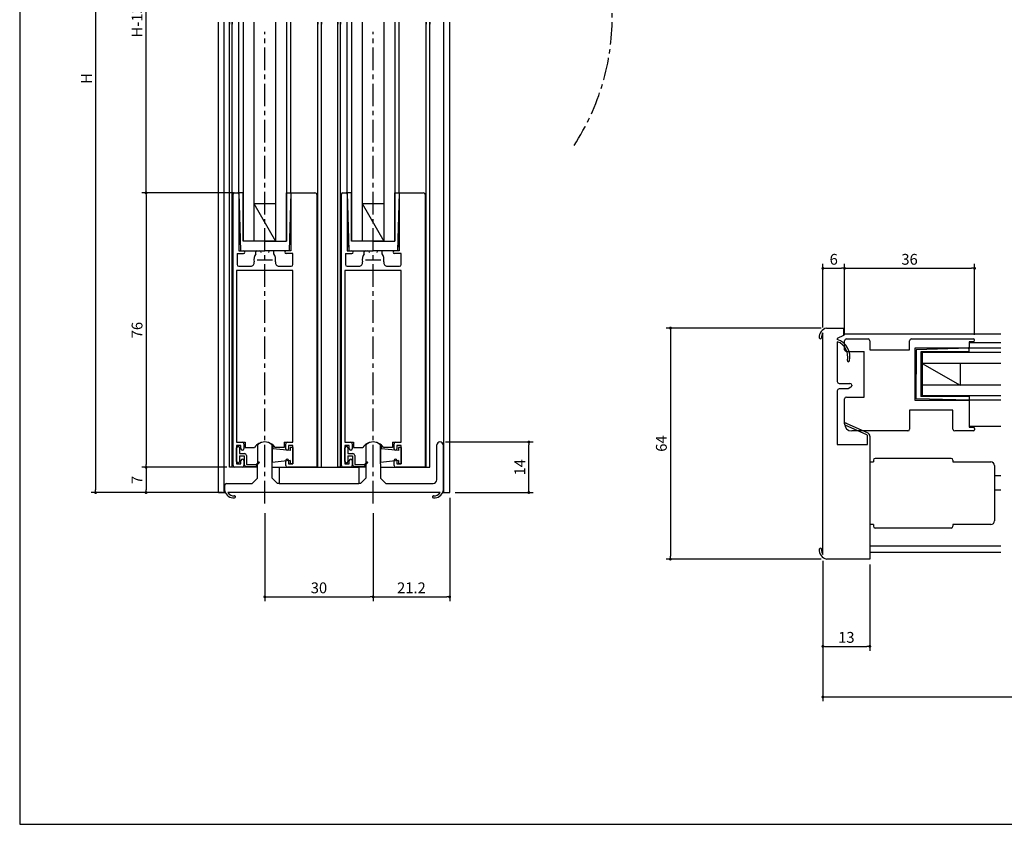
# Model space of a CAD drawing. Extents: x 0 to 560, y 0 to 390.
# Drawn here: x 0 to 273, y 0 to 223 of the extents above; entities that cross this region are included whole.
import ezdxf

# ---------------------------------------------------------------- set-up
doc = ezdxf.new("R2010")
doc.units = 0
doc.header["$LTSCALE"] = 5
doc.header["$MEASUREMENT"] = 0
doc.linetypes.add('CENTER', pattern=[2, 1.25, -0.25, 0.25, -0.25])
doc.layers.get('0').update_dxf_attribs({"linetype": 'CONTINUOUS'})
doc.layers.get('DEFPOINTS').update_dxf_attribs({"linetype": 'CONTINUOUS'})
doc.layers.add('ADM', color=4, linetype='CONTINUOUS')
doc.layers.add('AHJ', color=1, linetype='CONTINUOUS')
doc.styles.get("Standard").update_dxf_attribs({"font": 'romans.shx', "width": 0.8, "bigfont": 'extfont.shx'})
doc.dimstyles.new('1', dxfattribs={"dimtxt": 3, "dimasz": 0.8, "dimexe": 1.2, "dimexo": 1.5, "dimgap": 1, "dimtad": 3, "dimdsep": 46, "dimtxsty": 'STANDARD', "dimblk1": 'DOT', "dimblk2": 'DOT', "dimsah": 1, "dimcen": 0, "dimazin": 2, "dimtfac": 1, "dimtofl": 0, "dimtmove": 2, "dimatfit": 3, "dimldrblk": 'DOT', "dimfxl": 1, "dimtolj": 1, "dimarcsym": 0})

# ---------------------------------------------------------------- blocks, each defined once
blk = doc.blocks.new('DOT')
at = {"layer": 'AHJ', "color": 0, "linetype": 'ByBlock'}
blk.add_line((-0.5, 0), (-1, 0), dxfattribs=at)
at = {"layer": 'AHJ', "color": 0, "linetype": 'ByBlock', "const_width": 0.5}
blk.add_lwpolyline([(-0.25, 0, 1), (0.25, 0, 1)], format="xyb", close=True, dxfattribs=at)
blk = doc.blocks.new('*D2')
at = {"layer": 'ADM', "color": 0, "lineweight": -2}
for p, q in [((222.43, 72.96), (222.43, 34.08)), ((507.43, 72.96), (507.43, 34.08)), ((223.23, 35.28), (506.63, 35.28))]:
    blk.add_line(p, q, dxfattribs=at)
at = {"layer": 'DEFPOINTS', "color": 0}
for p in [(222.43, 74.46), (507.43, 74.46), (507.43, 35.28)]:
    blk.add_point(p, dxfattribs=at)
at = {"layer": 'ADM', "color": 0, "lineweight": -2, "xscale": 0.8, "yscale": 0.8, "zscale": 0.8, "rotation": 180}
blk.add_blockref('DOT', (222.43, 35.28), dxfattribs=at)
at = {"layer": 'ADM', "color": 0, "lineweight": -2, "xscale": 0.8, "yscale": 0.8, "zscale": 0.8}
blk.add_blockref('DOT', (507.43, 35.28), dxfattribs=at)
at = {"layer": 'ADM', "color": 0, "insert": (364.93, 37.78), "char_height": 3, "attachment_point": 5}
blk.add_mtext('\\A1;W', dxfattribs=at)
blk = doc.blocks.new('_DOT')
at = {"color": 0, "linetype": 'ByBlock'}
blk.add_line((-0.5, 0), (-1, 0), dxfattribs=at)
at = {"color": 0, "linetype": 'ByBlock', "const_width": 0.5}
blk.add_lwpolyline([(-0.25, 0, 1), (0.25, 0, 1)], format="xyb", close=True, dxfattribs=at)
blk = doc.blocks.new('*D3')
at = {"layer": 'ADM', "color": 0, "lineweight": -2}
for p, q in [((222.43, 72.96), (222.43, 48.08)), ((235.43, 71.96), (235.43, 48.08)), ((223.23, 49.28), (234.63, 49.28))]:
    blk.add_line(p, q, dxfattribs=at)
at = {"layer": 'DEFPOINTS', "color": 0}
for p in [(222.43, 74.46), (235.43, 73.46), (235.43, 49.28)]:
    blk.add_point(p, dxfattribs=at)
at = {"layer": 'ADM', "color": 0, "lineweight": -2, "xscale": 0.8, "yscale": 0.8, "zscale": 0.8, "rotation": 180}
blk.add_blockref('DOT', (222.43, 49.28), dxfattribs=at)
at = {"layer": 'ADM', "color": 0, "lineweight": -2, "xscale": 0.8, "yscale": 0.8, "zscale": 0.8}
blk.add_blockref('DOT', (235.43, 49.28), dxfattribs=at)
at = {"layer": 'ADM', "color": 0, "insert": (228.93, 51.78), "char_height": 3, "attachment_point": 5}
blk.add_mtext('\\A1;13', dxfattribs=at)
blk = doc.blocks.new('*D4')
at = {"layer": 'ADM', "color": 0, "lineweight": -2}
for p, q in [((221.93, 137.46), (179, 137.46)), ((180.2, 136.66), (180.2, 74.26)), ((221.93, 73.46), (179, 73.46))]:
    blk.add_line(p, q, dxfattribs=at)
at = {"layer": 'DEFPOINTS', "color": 0}
for p in [(223.43, 137.46), (180.2, 73.46), (223.43, 73.46)]:
    blk.add_point(p, dxfattribs=at)
at = {"layer": 'ADM', "color": 0, "lineweight": -2, "xscale": 0.8, "yscale": 0.8, "zscale": 0.8}
for p, rotation in [((180.2, 137.46), 90), ((180.2, 73.46), 270)]:
    blk.add_blockref('DOT', p, dxfattribs=dict(at, rotation=rotation))
at = {"layer": 'ADM', "color": 0, "insert": (177.7, 105.46), "char_height": 3, "attachment_point": 5, "rotation": 90}
blk.add_mtext('\\A1;64', dxfattribs=at)
blk = doc.blocks.new('*D5')
at = {"layer": 'ADM', "color": 0, "lineweight": -2}
for p, q in [((117.88, 105.9), (142.2, 105.9)), ((141, 92.7), (141, 105.1)), ((120.58, 91.9), (142.2, 91.9))]:
    blk.add_line(p, q, dxfattribs=at)
at = {"layer": 'DEFPOINTS', "color": 0}
for p in [(116.38, 105.9), (141, 105.9), (119.08, 91.9)]:
    blk.add_point(p, dxfattribs=at)
at = {"layer": 'ADM', "color": 0, "lineweight": -2, "xscale": 0.8, "yscale": 0.8, "zscale": 0.8}
for p, rotation in [((141, 105.9), 90), ((141, 91.9), 270)]:
    blk.add_blockref('DOT', p, dxfattribs=dict(at, rotation=rotation))
at = {"layer": 'ADM', "color": 0, "insert": (138.5, 98.9), "char_height": 3, "attachment_point": 5, "rotation": 90}
blk.add_mtext('\\A1;14', dxfattribs=at)
blk = doc.blocks.new('*D11')
at = {"layer": 'ADM', "color": 0, "lineweight": -2}
for p, q in [((222.43, 137.65), (222.43, 155.2)), ((223.23, 154), (227.63, 154)), ((228.43, 135.46), (228.43, 155.2))]:
    blk.add_line(p, q, dxfattribs=at)
at = {"layer": 'DEFPOINTS', "color": 0}
for p in [(228.43, 154), (222.43, 136.15), (228.43, 133.96)]:
    blk.add_point(p, dxfattribs=at)
at = {"layer": 'ADM', "color": 0, "lineweight": -2, "xscale": 0.8, "yscale": 0.8, "zscale": 0.8, "rotation": 180}
blk.add_blockref('_DOT', (222.43, 154), dxfattribs=at)
at = {"layer": 'ADM', "color": 0, "lineweight": -2, "xscale": 0.8, "yscale": 0.8, "zscale": 0.8}
blk.add_blockref('_DOT', (228.43, 154), dxfattribs=at)
at = {"layer": 'ADM', "color": 0, "insert": (225.43, 156.5), "char_height": 3, "attachment_point": 5}
blk.add_mtext('\\A1;6', dxfattribs=at)
blk = doc.blocks.new('*D12')
at = {"layer": 'ADM', "color": 0, "lineweight": -2}
for p, q in [((228.43, 135.46), (228.43, 155.2)), ((229.23, 154), (263.63, 154)), ((264.43, 135.56), (264.43, 155.2))]:
    blk.add_line(p, q, dxfattribs=at)
at = {"layer": 'DEFPOINTS', "color": 0}
for p in [(264.43, 154), (228.43, 133.96), (264.43, 134.06)]:
    blk.add_point(p, dxfattribs=at)
at = {"layer": 'ADM', "color": 0, "lineweight": -2, "xscale": 0.8, "yscale": 0.8, "zscale": 0.8, "rotation": 180}
blk.add_blockref('_DOT', (228.43, 154), dxfattribs=at)
at = {"layer": 'ADM', "color": 0, "lineweight": -2, "xscale": 0.8, "yscale": 0.8, "zscale": 0.8}
blk.add_blockref('_DOT', (264.43, 154), dxfattribs=at)
at = {"layer": 'ADM', "color": 0, "insert": (246.43, 156.5), "char_height": 3, "attachment_point": 5}
blk.add_mtext('\\A1;36', dxfattribs=at)
blk = doc.blocks.new('*D13')
at = {"layer": 'ADM', "color": 0, "lineweight": -2}
for p, q in [((67.88, 86.15), (67.88, 61.8)), ((97.88, 86.15), (97.88, 61.8)), ((68.68, 63), (97.08, 63))]:
    blk.add_line(p, q, dxfattribs=at)
at = {"layer": 'DEFPOINTS', "color": 0}
for p in [(67.88, 87.65), (97.88, 87.65), (97.88, 63)]:
    blk.add_point(p, dxfattribs=at)
at = {"layer": 'ADM', "color": 0, "lineweight": -2, "xscale": 0.8, "yscale": 0.8, "zscale": 0.8, "rotation": 180}
blk.add_blockref('_DOT', (67.88, 63), dxfattribs=at)
at = {"layer": 'ADM', "color": 0, "lineweight": -2, "xscale": 0.8, "yscale": 0.8, "zscale": 0.8}
blk.add_blockref('_DOT', (97.88, 63), dxfattribs=at)
at = {"layer": 'ADM', "color": 0, "insert": (82.88, 65.5), "char_height": 3, "attachment_point": 5}
blk.add_mtext('\\A1;30', dxfattribs=at)
blk = doc.blocks.new('*D14')
at = {"layer": 'ADM', "color": 0, "lineweight": -2}
for p, q in [((119.08, 90.4), (119.08, 61.8)), ((97.88, 86.15), (97.88, 61.8)), ((98.68, 63), (118.28, 63))]:
    blk.add_line(p, q, dxfattribs=at)
at = {"layer": 'DEFPOINTS', "color": 0}
for p in [(119.08, 91.9), (97.88, 87.65), (119.08, 63)]:
    blk.add_point(p, dxfattribs=at)
at = {"layer": 'ADM', "color": 0, "lineweight": -2, "xscale": 0.8, "yscale": 0.8, "zscale": 0.8, "rotation": 180}
blk.add_blockref('_DOT', (97.88, 63), dxfattribs=at)
at = {"layer": 'ADM', "color": 0, "lineweight": -2, "xscale": 0.8, "yscale": 0.8, "zscale": 0.8}
blk.add_blockref('_DOT', (119.08, 63), dxfattribs=at)
at = {"layer": 'ADM', "color": 0, "insert": (108.48, 65.5), "char_height": 3, "attachment_point": 5}
blk.add_mtext('\\A1;21.2', dxfattribs=at)
blk = doc.blocks.new('*D15')
at = {"layer": 'ADM', "color": 0, "lineweight": -2}
for p, q in [((59.18, 272.21), (33.8, 272.21)), ((35, 175.69), (35, 271.41)), ((59.18, 174.89), (33.8, 174.89))]:
    blk.add_line(p, q, dxfattribs=at)
at = {"layer": 'DEFPOINTS', "color": 0}
for p in [(35, 272.21), (60.68, 272.21), (60.68, 174.89)]:
    blk.add_point(p, dxfattribs=at)
at = {"layer": 'ADM', "color": 0, "lineweight": -2, "xscale": 0.8, "yscale": 0.8, "zscale": 0.8}
for p, rotation in [((35, 272.21), 90), ((35, 174.89), 270)]:
    blk.add_blockref('_DOT', p, dxfattribs=dict(at, rotation=rotation))
at = {"layer": 'ADM', "color": 0, "insert": (32.5, 223.55), "char_height": 3, "attachment_point": 5, "rotation": 90}
blk.add_mtext('\\A1;H-132', dxfattribs=at)
blk = doc.blocks.new('*D18')
at = {"layer": 'ADM', "color": 0, "lineweight": -2}
for p, q in [((57.88, 174.89), (33.8, 174.89)), ((35, 174.09), (35, 99.69)), ((57.38, 98.89), (33.8, 98.89))]:
    blk.add_line(p, q, dxfattribs=at)
at = {"layer": 'DEFPOINTS', "color": 0}
for p in [(59.38, 174.89), (35, 98.89), (58.88, 98.89)]:
    blk.add_point(p, dxfattribs=at)
at = {"layer": 'ADM', "color": 0, "lineweight": -2, "xscale": 0.8, "yscale": 0.8, "zscale": 0.8}
for p, rotation in [((35, 174.89), 90), ((35, 98.89), 270)]:
    blk.add_blockref('_DOT', p, dxfattribs=dict(at, rotation=rotation))
at = {"layer": 'ADM', "color": 0, "insert": (32.5, 136.89), "char_height": 3, "attachment_point": 5, "rotation": 90}
blk.add_mtext('\\A1;76', dxfattribs=at)
blk = doc.blocks.new('*D19')
at = {"layer": 'ADM', "color": 0, "lineweight": -2}
for p, q in [((57.38, 98.89), (33.8, 98.89)), ((35, 98.09), (35, 92.69)), ((56.14, 91.89), (33.8, 91.89))]:
    blk.add_line(p, q, dxfattribs=at)
at = {"layer": 'DEFPOINTS', "color": 0}
for p in [(58.88, 98.89), (35, 91.89), (57.64, 91.89)]:
    blk.add_point(p, dxfattribs=at)
at = {"layer": 'ADM', "color": 0, "lineweight": -2, "xscale": 0.8, "yscale": 0.8, "zscale": 0.8}
for p, rotation in [((35, 98.89), 90), ((35, 91.89), 270)]:
    blk.add_blockref('_DOT', p, dxfattribs=dict(at, rotation=rotation))
at = {"layer": 'ADM', "color": 0, "insert": (32.5, 95.39), "char_height": 3, "attachment_point": 5, "rotation": 90}
blk.add_mtext('\\A1;7', dxfattribs=at)
blk = doc.blocks.new('*D20')
at = {"layer": 'ADM', "color": 0, "lineweight": -2}
for p, q in [((56.43, 321.21), (19.8, 321.21)), ((21, 320.41), (21, 92.69)), ((56.13, 91.89), (19.8, 91.89))]:
    blk.add_line(p, q, dxfattribs=at)
at = {"layer": 'DEFPOINTS', "color": 0}
for p in [(57.93, 321.21), (21, 91.89), (57.63, 91.89)]:
    blk.add_point(p, dxfattribs=at)
at = {"layer": 'ADM', "color": 0, "lineweight": -2, "xscale": 0.8, "yscale": 0.8, "zscale": 0.8}
for p, rotation in [((21, 321.21), 90), ((21, 91.89), 270)]:
    blk.add_blockref('_DOT', p, dxfattribs=dict(at, rotation=rotation))
at = {"layer": 'ADM', "color": 0, "insert": (18.5, 206.55), "char_height": 3, "attachment_point": 5, "rotation": 90}
blk.add_mtext('\\A1;H', dxfattribs=at)

msp = doc.modelspace()

# ---------------------------------------------------------------- linework, layer by layer
for p, q in [((55.081, 91.896), (55.081, 222.193)), ((55.081, 221.595), (55.081, 222.193)), ((55.081, 221.595), (55.081, 222.193)), ((55.081, 91.886), (55.081, 222.193)), ((56.581, 91.886), (56.581, 222.193)), ((58.081, 98.888), (58.081, 222.193)), ((58.081, 98.888), (58.081, 222.193)), ((58.081, 222.193), (58.081, 221.595)), ((58.081, 222.193), (58.081, 221.595)), ((58.881, 98.888), (58.881, 222.193)), ((58.881, 98.888), (58.881, 222.193)), ((58.881, 222.193), (58.881, 221.595)), ((58.881, 222.193), (58.881, 221.595)), ((60.681, 174.888), (60.681, 222.193)), ((61.881, 222.193), (61.881, 161.487)), ((64.881, 222.193), (64.881, 161.487)), ((70.881, 222.193), (70.881, 161.487)), ((73.881, 222.193), (73.881, 161.487)), ((75.081, 174.888), (75.081, 222.193)), ((82.581, 98.888), (82.581, 222.193)), ((82.581, 98.888), (82.581, 222.193)), ((82.581, 222.193), (82.581, 221.595)), ((82.581, 222.193), (82.581, 221.595)), ((83.581, 98.888), (83.581, 222.193)), ((83.581, 98.888), (83.581, 222.193)), ((83.581, 222.193), (83.581, 221.595)), ((83.581, 222.193), (83.581, 221.595)), ((88.081, 98.888), (88.081, 222.193)), ((88.081, 98.888), (88.081, 222.193)), ((88.081, 222.193), (88.081, 221.595)), ((88.081, 222.193), (88.081, 221.595)), ((88.881, 98.888), (88.881, 222.193)), ((88.881, 98.888), (88.881, 222.193)), ((88.881, 222.193), (88.881, 221.595)), ((88.881, 222.193), (88.881, 221.595)), ((90.681, 174.888), (90.681, 222.193)), ((91.881, 222.193), (91.881, 161.487)), ((94.881, 222.193), (94.881, 161.487)), ((100.881, 222.193), (100.881, 161.487)), ((103.881, 222.193), (103.881, 161.487)), ((105.081, 174.888), (105.081, 222.193)), ((112.581, 98.888), (112.581, 222.193)), ((112.581, 98.888), (112.581, 222.193)), ((112.581, 222.193), (112.581, 221.595)), ((112.581, 222.193), (112.581, 221.595)), ((113.581, 98.888), (113.581, 222.193)), ((113.581, 98.888), (113.581, 222.193)), ((113.581, 222.193), (113.581, 221.595)), ((113.581, 222.193), (113.581, 221.595)), ((117.481, 221.595), (117.481, 222.193)), ((117.481, 91.886), (117.481, 222.193)), ((119.081, 91.896), (119.081, 222.193)), ((119.081, 221.595), (119.081, 222.193)), ((119.081, 221.595), (119.081, 222.193)), ((119.081, 91.886), (119.081, 222.193)), ((59.081, 99.388), (59.081, 174.588)), ((59.381, 174.888), (60.381, 174.888)), ((60.681, 174.888), (61.116, 158.888)), ((61.881, 174.888), (60.681, 174.888)), ((60.681, 174.588), (60.681, 158.888)), ((60.681, 174.588), (60.681, 158.888)), ((61.881, 161.487), (61.881, 174.887)), ((73.881, 174.887), (75.081, 174.888)), ((73.881, 161.487), (73.881, 174.887)), ((75.081, 174.888), (74.645, 158.888)), ((75.081, 174.888), (75.081, 158.888)), ((75.081, 174.888), (75.081, 158.888)), ((89.081, 99.388), (89.081, 174.588)), ((89.381, 174.888), (90.381, 174.888)), ((89.381, 174.888), (90.381, 174.888)), ((90.681, 174.888), (91.116, 158.888)), ((90.681, 174.888), (91.089, 159.888)), ((91.881, 174.888), (90.681, 174.888)), ((90.681, 174.588), (90.681, 158.888)), ((90.681, 174.588), (90.681, 158.888)), ((91.881, 161.487), (91.881, 174.887)), ((103.881, 174.887), (105.081, 174.888)), ((103.881, 161.487), (103.881, 174.887)), ((105.081, 174.888), (104.645, 158.888)), ((105.081, 174.888), (104.673, 159.888)), ((105.081, 174.888), (105.081, 158.888)), ((105.081, 174.888), (105.081, 158.888)), ((64.88, 171.987), (70.88, 171.987)), ((64.881, 171.987), (70.881, 161.487)), ((94.88, 171.987), (100.88, 171.987)), ((94.881, 171.987), (100.881, 161.487)), ((112.381, 174.228), (112.381, 101.988)), ((67.881, 161.487), (61.881, 161.487)), ((67.881, 161.487), (64.681, 161.487)), ((71.031, 161.487), (64.731, 161.487)), ((67.881, 161.487), (73.881, 161.488)), ((67.881, 161.487), (71.081, 161.487)), ((97.881, 161.487), (91.881, 161.487)), ((97.881, 161.487), (94.681, 161.487)), ((101.031, 161.487), (94.731, 161.487)), ((97.881, 161.487), (103.881, 161.488)), ((97.881, 161.487), (101.081, 161.487)), ((60.681, 158.888), (61.981, 158.888)), ((60.681, 158.888), (61.981, 158.888)), ((61.131, 158.888), (67.881, 158.888)), ((61.131, 158.888), (67.881, 158.888)), ((65.381, 158.046), (65.381, 158.588)), ((65.381, 158.046), (65.381, 158.588)), ((65.681, 158.888), (66.385, 158.888)), ((65.681, 158.888), (66.385, 158.888)), ((74.631, 158.888), (67.881, 158.888)), ((74.631, 158.888), (67.881, 158.888)), ((70.081, 158.888), (69.377, 158.888)), ((70.081, 158.888), (69.377, 158.888)), ((70.381, 158.046), (70.381, 158.588)), ((70.381, 158.046), (70.381, 158.588)), ((75.081, 158.888), (73.781, 158.888)), ((75.081, 158.888), (73.781, 158.888)), ((90.681, 158.888), (91.981, 158.888)), ((90.681, 158.888), (91.981, 158.888)), ((91.131, 158.888), (97.881, 158.888)), ((91.131, 158.888), (97.881, 158.888)), ((95.381, 158.046), (95.381, 158.588)), ((95.381, 158.046), (95.381, 158.588)), ((95.681, 158.888), (96.385, 158.888)), ((95.681, 158.888), (96.385, 158.888)), ((104.631, 158.888), (97.881, 158.888)), ((104.631, 158.888), (97.881, 158.888)), ((100.081, 158.888), (99.377, 158.888)), ((100.081, 158.888), (99.377, 158.888)), ((100.381, 158.046), (100.381, 158.588)), ((100.381, 158.046), (100.381, 158.588)), ((105.081, 158.888), (103.781, 158.888)), ((105.081, 158.888), (103.781, 158.888)), ((60.181, 158.088), (60.181, 155.088)), ((60.181, 158.088), (61.981, 158.088)), ((60.181, 158.088), (60.181, 155.088)), ((60.181, 158.088), (61.981, 158.088)), ((75.681, 158.088), (73.781, 158.088)), ((75.681, 158.088), (73.781, 158.088)), ((75.681, 155.088), (75.681, 158.088)), ((75.681, 155.088), (75.681, 158.088)), ((90.181, 158.088), (90.181, 155.088)), ((90.181, 158.088), (91.981, 158.088)), ((90.181, 158.088), (90.181, 155.088)), ((90.181, 158.088), (91.981, 158.088)), ((105.681, 158.088), (103.781, 158.088)), ((105.681, 158.088), (103.781, 158.088)), ((105.681, 155.088), (105.681, 158.088)), ((105.681, 155.088), (105.681, 158.088)), ((60.081, 153.388), (60.081, 105.888)), ((68.081, 153.388), (60.081, 153.388)), ((60.681, 154.588), (63.962, 154.588)), ((60.681, 154.588), (63.962, 154.588)), ((75.681, 153.388), (68.081, 153.388)), ((71.8, 154.588), (75.181, 154.588)), ((71.8, 154.588), (75.181, 154.588)), ((75.681, 105.888), (75.681, 153.388)), ((90.081, 153.388), (90.081, 105.888)), ((98.081, 153.388), (90.081, 153.388)), ((90.681, 154.588), (93.962, 154.588)), ((90.681, 154.588), (93.962, 154.588)), ((105.681, 153.388), (98.081, 153.388)), ((101.8, 154.588), (105.181, 154.588)), ((101.8, 154.588), (105.181, 154.588)), ((105.681, 105.888), (105.681, 153.388)), ((228.126, 137.459), (228.126, 135.359)), ((228.126, 135.359), (226.426, 134.566)), ((226.426, 134.566), (226.426, 134.309)), ((226.426, 133.676), (226.426, 122.609)), ((271.717, 135.759), (228.125, 135.759)), ((271.717, 135.759), (228.126, 135.759)), ((228.126, 135.459), (228.126, 135.459)), ((228.426, 131.459), (228.426, 133.959)), ((228.426, 131.459), (228.426, 133.959)), ((228.926, 134.459), (234.926, 134.459)), ((228.926, 134.459), (234.926, 134.459)), ((235.426, 133.959), (235.426, 131.459)), ((235.426, 133.959), (235.426, 131.459)), ((246.425, 131.459), (246.425, 133.959)), ((246.426, 131.459), (246.426, 133.959)), ((246.426, 131.459), (246.426, 133.959)), ((246.925, 134.459), (264.025, 134.459)), ((246.926, 134.459), (264.026, 134.459)), ((246.926, 134.459), (264.026, 134.459)), ((264.025, 133.659), (262.925, 133.659)), ((262.925, 133.659), (262.925, 132.159)), ((264.026, 133.659), (262.926, 133.659)), ((262.926, 133.659), (262.926, 132.159)), ((264.026, 133.659), (262.926, 133.659)), ((228.926, 130.959), (233.826, 130.959)), ((228.926, 130.959), (233.826, 130.959)), ((233.826, 118.359), (233.826, 130.959)), ((233.826, 118.359), (233.826, 130.959)), ((235.426, 131.459), (246.426, 131.459)), ((235.426, 131.459), (246.426, 131.459)), ((262.625, 131.859), (247.925, 131.859)), ((247.925, 131.859), (247.925, 117.459)), ((262.626, 131.859), (247.926, 131.859)), ((247.926, 131.859), (247.926, 117.459)), ((262.925, 131.859), (248.225, 131.459)), ((248.225, 131.459), (248.225, 124.659)), ((262.926, 131.859), (248.226, 131.459)), ((248.226, 131.459), (248.226, 124.659)), ((262.925, 133.459), (271.717, 133.459)), ((271.717, 131.859), (262.925, 131.859)), ((262.926, 133.459), (271.717, 133.459)), ((271.717, 131.859), (262.926, 131.859)), ((262.926, 130.859), (262.926, 131.859)), ((249.526, 130.859), (249.526, 118.509)), ((262.926, 130.859), (249.526, 130.859)), ((249.926, 130.659), (249.926, 118.659)), ((271.717, 130.659), (249.926, 130.659)), ((271.717, 130.659), (249.926, 130.659)), ((249.926, 127.659), (260.426, 121.659)), ((271.717, 127.659), (249.926, 127.659)), ((260.426, 127.659), (260.426, 121.659)), ((248.225, 117.859), (248.225, 124.659)), ((248.226, 117.859), (248.226, 124.659)), ((226.426, 120.109), (226.426, 105.159)), ((226.926, 122.109), (229.926, 122.109)), ((229.426, 120.609), (226.926, 120.609)), ((230.176, 121.042), (229.426, 120.609)), ((230.176, 121.042), (229.426, 120.609)), ((230.426, 121.609), (230.426, 121.475)), ((230.426, 121.609), (230.426, 121.475)), ((271.717, 121.659), (249.926, 121.659)), ((228.426, 110.959), (228.426, 117.859)), ((228.426, 110.959), (228.426, 117.859)), ((228.926, 118.359), (233.826, 118.359)), ((228.926, 118.359), (233.826, 118.359)), ((247.925, 117.459), (262.925, 117.459)), ((247.926, 117.459), (262.926, 117.459)), ((262.925, 117.459), (248.225, 117.859)), ((262.926, 117.459), (248.226, 117.859)), ((262.926, 118.502), (249.526, 118.502)), ((271.717, 118.659), (249.926, 118.659)), ((271.717, 118.659), (249.926, 118.659)), ((271.717, 117.459), (261.179, 117.459)), ((271.717, 117.459), (262.925, 117.459)), ((262.926, 118.502), (262.926, 117.459)), ((262.926, 117.459), (262.926, 109.959)), ((271.717, 117.459), (262.926, 117.459)), ((262.926, 117.459), (262.926, 109.959)), ((258.426, 114.759), (246.426, 114.759)), ((246.426, 114.759), (246.426, 109.459)), ((258.426, 114.759), (246.426, 114.759)), ((246.426, 114.759), (246.426, 109.459)), ((258.426, 109.459), (258.426, 114.759)), ((258.426, 109.459), (258.426, 114.759)), ((271.717, 110.159), (262.926, 110.159)), ((271.717, 110.159), (262.926, 110.159)), ((262.926, 109.959), (264.126, 109.959)), ((262.926, 109.959), (264.126, 109.959)), ((264.426, 109.659), (264.426, 109.259)), ((264.426, 109.659), (264.426, 109.259)), ((245.926, 108.959), (230.426, 108.959)), ((245.926, 108.959), (230.426, 108.959)), ((264.126, 108.959), (258.926, 108.959)), ((264.126, 108.959), (258.926, 108.959)), ((60.081, 105.888), (62.481, 105.888)), ((60.081, 104.888), (60.081, 99.888)), ((61.281, 104.888), (60.081, 104.888)), ((60.081, 100.538), (60.081, 104.238)), ((60.881, 104.238), (60.881, 102.688)), ((61.281, 104.038), (61.281, 104.888)), ((62.081, 105.388), (62.081, 104.038)), ((62.481, 105.888), (62.481, 104.396)), ((62.481, 104.396), (65.008, 104.396)), ((65.881, 104.994), (65.881, 99.848)), ((69.881, 96.396), (69.881, 104.994)), ((69.881, 104.738), (69.881, 103.488)), ((70.181, 104.738), (69.881, 104.738)), ((69.881, 104.038), (69.881, 100.238)), ((70.181, 104.008), (70.181, 104.738)), ((74.881, 103.538), (70.181, 104.008)), ((73.281, 104.396), (70.753, 104.396)), ((73.281, 105.888), (73.281, 104.396)), ((73.281, 105.888), (75.681, 105.888)), ((73.681, 104.038), (73.681, 105.388)), ((74.481, 104.888), (74.481, 104.038)), ((75.681, 104.888), (74.481, 104.888)), ((74.881, 104.388), (74.881, 103.538)), ((75.681, 104.388), (74.881, 104.388)), ((75.681, 99.888), (75.681, 104.888)), ((75.681, 104.388), (75.681, 99.888)), ((90.081, 105.888), (91.581, 105.888)), ((90.081, 105.888), (92.481, 105.888)), ((91.281, 104.888), (90.081, 104.888)), ((90.081, 104.888), (90.081, 99.888)), ((90.081, 100.538), (90.081, 104.238)), ((90.881, 104.238), (90.881, 102.688)), ((91.281, 104.038), (91.281, 104.888)), ((92.081, 105.388), (92.081, 104.038)), ((92.481, 105.888), (92.481, 104.396)), ((92.481, 104.396), (95.008, 104.396)), ((95.881, 104.994), (95.881, 99.848)), ((95.881, 104.994), (95.881, 96.396)), ((99.881, 99.848), (99.881, 104.994)), ((99.881, 104.738), (99.881, 103.488)), ((100.181, 104.738), (99.881, 104.738)), ((99.881, 104.038), (99.881, 100.238)), ((100.181, 104.008), (100.181, 104.738)), ((104.881, 103.538), (100.181, 104.008)), ((103.281, 104.396), (100.753, 104.396)), ((103.281, 105.888), (103.281, 104.396)), ((103.281, 105.888), (105.681, 105.888)), ((103.681, 104.038), (103.681, 105.388)), ((104.181, 105.888), (105.681, 105.888)), ((104.481, 104.888), (104.481, 104.038)), ((105.681, 104.888), (104.481, 104.888)), ((104.881, 104.388), (104.881, 103.538)), ((105.681, 104.388), (104.881, 104.388)), ((105.681, 99.888), (105.681, 104.888)), ((105.681, 104.388), (105.681, 99.888)), ((115.481, 95.396), (115.481, 105.096)), ((117.281, 105.096), (117.281, 104.996)), ((117.281, 104.996), (117.281, 92.896)), ((117.281, 104.996), (117.281, 92.896)), ((117.481, 91.896), (117.481, 105.896)), ((226.426, 105.159), (234.826, 105.159)), ((60.881, 102.688), (62.281, 102.688)), ((60.881, 102.088), (62.181, 102.088)), ((60.881, 102.088), (60.881, 100.538)), ((62.181, 102.088), (62.181, 99.638)), ((62.781, 102.188), (62.781, 99.638)), ((82.381, 100.888), (82.381, 101.688)), ((90.881, 102.688), (92.281, 102.688)), ((90.881, 102.088), (92.181, 102.088)), ((90.881, 102.088), (90.881, 100.538)), ((92.181, 102.088), (92.181, 99.638)), ((92.781, 102.188), (92.781, 99.638)), ((112.381, 100.888), (112.381, 101.688)), ((65.881, 98.888), (58.081, 98.888)), ((65.881, 98.888), (58.081, 98.888)), ((60.281, 98.888), (59.581, 98.888)), ((60.081, 99.888), (61.281, 99.888)), ((61.581, 98.888), (60.281, 98.888)), ((61.281, 99.888), (61.281, 100.738)), ((62.081, 100.738), (62.081, 99.388)), ((62.681, 99.138), (65.381, 99.138)), ((62.781, 99.638), (65.457, 99.638)), ((66.337, 100.094), (65.381, 99.138)), ((65.457, 99.638), (66.125, 100.306)), ((65.881, 95.896), (65.881, 99.848)), ((74.881, 100.738), (69.881, 100.238)), ((69.881, 98.888), (93.881, 98.888)), ((71.881, 98.888), (93.881, 98.888)), ((71.881, 98.888), (71.881, 94.396)), ((73.681, 99.388), (73.681, 100.738)), ((82.381, 98.888), (74.181, 98.888)), ((74.481, 100.738), (74.481, 99.888)), ((74.481, 99.888), (75.681, 99.888)), ((74.881, 100.738), (74.881, 99.888)), ((75.681, 99.888), (74.881, 99.888)), ((76.181, 98.888), (82.381, 98.888)), ((95.881, 98.888), (88.081, 98.888)), ((95.881, 98.888), (88.081, 98.888)), ((90.281, 98.888), (89.581, 98.888)), ((90.081, 99.888), (91.281, 99.888)), ((91.581, 98.888), (90.281, 98.888)), ((91.281, 99.888), (91.281, 100.738)), ((92.081, 100.738), (92.081, 99.388)), ((92.681, 99.138), (95.381, 99.138)), ((92.781, 99.638), (95.457, 99.638)), ((93.881, 98.888), (93.881, 94.396)), ((96.337, 100.094), (95.381, 99.138)), ((95.457, 99.638), (96.125, 100.306)), ((104.881, 100.738), (99.881, 100.238)), ((99.881, 99.848), (99.881, 95.896)), ((99.881, 98.888), (113.581, 98.888)), ((99.881, 98.888), (113.581, 98.888)), ((103.681, 99.388), (103.681, 100.738)), ((112.381, 98.888), (104.181, 98.888)), ((104.481, 100.738), (104.481, 99.888)), ((104.481, 99.888), (105.681, 99.888)), ((104.881, 100.738), (104.881, 99.888)), ((105.681, 99.888), (104.881, 99.888)), ((105.681, 99.888), (104.881, 99.888)), ((64.381, 94.396), (65.881, 95.896)), ((69.881, 95.896), (69.881, 96.396)), ((71.381, 94.396), (69.881, 95.896)), ((95.881, 95.896), (94.381, 94.396)), ((95.881, 96.396), (95.881, 95.896)), ((99.881, 95.896), (101.381, 94.396)), ((56.781, 92.396), (56.781, 93.896)), ((57.281, 94.396), (64.381, 94.396)), ((71.881, 94.396), (71.381, 94.396)), ((71.881, 94.396), (93.881, 94.396)), ((94.381, 94.396), (93.881, 94.396)), ((101.381, 94.396), (114.481, 94.396)), ((117.281, 92.896), (117.281, 92.396)), ((55.081, 91.886), (56.949, 91.886)), ((116.418, 91.876), (57.643, 91.876)), ((117.108, 91.886), (119.081, 91.886))]:
    msp.add_line(p, q)
at = {"ltscale": 2}
for p, q in [((75.081, 174.888), (81.721, 174.888)), ((75.081, 174.888), (81.721, 174.888)), ((105.081, 174.888), (111.721, 174.888)), ((82.381, 98.888), (82.381, 174.228)), ((112.381, 98.888), (112.381, 174.228)), ((234.591, 107.879), (228.602, 110.589)), ((228.849, 111.136), (234.838, 108.425)), ((234.826, 105.159), (234.826, 107.514)), ((235.426, 107.514), (235.426, 105.159)), ((59.781, 90.705), (59.781, 90.705)), ((114.281, 90.705), (114.281, 90.705))]:
    msp.add_line(p, q, dxfattribs=at)
at = {"color": 0}
for p, q in [((223.426, 137.459), (228.126, 137.459)), ((222.426, 74.771), (222.426, 136.148)), ((257.926, 101.359), (236.926, 101.359)), ((257.926, 101.359), (236.926, 101.359)), ((235.426, 100.359), (236.426, 100.359)), ((236.426, 100.859), (236.426, 100.359)), ((258.426, 100.859), (258.426, 100.359)), ((258.426, 100.859), (258.426, 100.359)), ((258.426, 100.359), (268.926, 100.359)), ((269.926, 99.359), (269.926, 84.059)), ((269.926, 99.359), (269.926, 84.059)), ((269.926, 96.659), (271.717, 96.659)), ((269.926, 92.659), (271.717, 92.659)), ((236.426, 83.059), (235.426, 83.059)), ((236.426, 83.059), (236.426, 82.559)), ((257.926, 82.059), (236.926, 82.059)), ((257.926, 82.059), (236.926, 82.059)), ((268.926, 83.059), (258.426, 83.059)), ((268.926, 83.059), (258.426, 83.059)), ((258.426, 83.059), (258.426, 82.559)), ((258.426, 83.059), (258.426, 82.559)), ((271.717, 77.059), (235.426, 77.059)), ((271.717, 75.259), (235.426, 75.259)), ((235.426, 73.459), (223.426, 73.459))]:
    msp.add_line(p, q, dxfattribs=at)
at = {"color": 0, "ltscale": 2}
for p, q in [((235.426, 105.159), (235.426, 83.059)), ((235.426, 83.059), (235.426, 73.459))]:
    msp.add_line(p, q, dxfattribs=at)
msp.add_lwpolyline([(560, 0), (560, 389.873), (0, 389.873), (0, 0)], close=True)
for centre, radius, start, end in [((59.381, 174.588), 0.3, 90, 180), ((60.381, 174.588), 0.3, 0, 90), ((89.381, 174.588), 0.3, 90, 180), ((89.381, 174.588), 0.3, 90, 180), ((90.381, 174.588), 0.3, 0, 90), ((90.381, 174.588), 0.3, 0, 90), ((61.981, 158.488), 0.4, 270, 90), ((61.981, 158.488), 0.4, 270, 90), ((65.681, 158.588), 0.3, 90, 180), ((65.681, 158.588), 0.3, 90, 180), ((66.385, 158.388), 0.5, 0, 90), ((66.385, 158.388), 0.5, 0, 90), ((69.377, 158.388), 0.5, 90, 180), ((69.377, 158.388), 0.5, 90, 180), ((70.081, 158.588), 0.3, 0, 90), ((70.081, 158.588), 0.3, 0, 90), ((73.781, 158.488), 0.4, 90, 270), ((73.781, 158.488), 0.4, 90, 270), ((91.981, 158.488), 0.4, 270, 90), ((91.981, 158.488), 0.4, 270, 90), ((95.681, 158.588), 0.3, 90, 180), ((95.681, 158.588), 0.3, 90, 180), ((96.385, 158.388), 0.5, 0, 90), ((96.385, 158.388), 0.5, 0, 90), ((99.377, 158.388), 0.5, 90, 180), ((99.377, 158.388), 0.5, 90, 180), ((100.081, 158.588), 0.3, 0, 90), ((100.081, 158.588), 0.3, 0, 90), ((103.781, 158.488), 0.4, 90, 270), ((103.781, 158.488), 0.4, 90, 270), ((63.962, 155.588), 1, 270, 11.53696), ((63.962, 155.588), 1, 270, 11.53696), ((67.881, 156.388), 3, 146.44269, 191.53696), ((67.881, 156.388), 3, 146.44269, 191.53696), ((67.881, 156.388), 3, 348.46304, 33.55731), ((67.881, 156.388), 3, 348.46304, 33.55731), ((71.8, 155.588), 1, 168.46304, 270), ((71.8, 155.588), 1, 168.46304, 270), ((93.962, 155.588), 1, 270, 11.53696), ((93.962, 155.588), 1, 270, 11.53696), ((97.881, 156.388), 3, 146.44269, 191.53696), ((97.881, 156.388), 3, 146.44269, 191.53696), ((97.881, 156.388), 3, 348.46304, 33.55731), ((97.881, 156.388), 3, 348.46304, 33.55731), ((101.8, 155.588), 1, 168.46304, 270), ((101.8, 155.588), 1, 168.46304, 270), ((60.681, 155.088), 0.5, 180, 270), ((60.681, 155.088), 0.5, 180, 270), ((75.181, 155.088), 0.5, 270, 0), ((75.181, 155.088), 0.5, 270, 0), ((90.681, 155.088), 0.5, 180, 270), ((90.681, 155.088), 0.5, 180, 270), ((105.181, 155.088), 0.5, 270, 0), ((105.181, 155.088), 0.5, 270, 0), ((224.926, 129.54), 5, 346.39094, 72.5424), ((224.926, 129.54), 4.4, 346.39094, 70.06773), ((228.926, 133.959), 0.5, 90, 180), ((228.926, 133.959), 0.5, 90, 180), ((234.926, 133.959), 0.5, 0, 90), ((234.926, 133.959), 0.5, 0, 90), ((246.925, 133.959), 0.5, 90, 180), ((246.926, 133.959), 0.5, 90, 180), ((246.926, 133.959), 0.5, 90, 180), ((264.025, 134.059), 0.4, 270, 90), ((264.026, 134.059), 0.4, 270, 90), ((264.026, 134.059), 0.4, 270, 90), ((228.926, 131.459), 0.5, 180, 270), ((228.926, 131.459), 0.5, 180, 270), ((262.626, 132.159), 0.3, 270, 360), ((229.494, 128.434), 0.3, 166.39094, 346.39094), ((226.926, 122.609), 0.5, 180, 270), ((226.926, 120.109), 0.5, 90, 180), ((229.926, 121.609), 0.5, 0, 90), ((229.926, 121.609), 0.5, 0, 90), ((229.926, 121.475), 0.5, 300, 0), ((229.926, 121.475), 0.5, 300, 0), ((228.926, 117.859), 0.5, 90, 180), ((228.926, 117.859), 0.5, 90, 180), ((230.426, 110.959), 2, 180, 270), ((230.426, 110.959), 2, 180, 270), ((245.926, 109.459), 0.5, 270, 0), ((245.926, 109.459), 0.5, 270, 0), ((258.926, 109.459), 0.5, 180, 270), ((258.926, 109.459), 0.5, 180, 270), ((264.126, 109.659), 0.3, 0, 90), ((264.126, 109.659), 0.3, 0, 90), ((264.126, 109.259), 0.3, 270, 0), ((264.126, 109.259), 0.3, 270, 0), ((60.481, 104.238), 0.4, 0, 180), ((61.681, 104.038), 0.4, 180, 0), ((61.581, 105.388), 0.5, 0, 90), ((67.881, 102.396), 3.5, 34.8499, 145.1501), ((66.181, 104.994), 0.3, 129.0228, 180), ((67.881, 102.896), 3, 50.9772, 129.0228), ((69.581, 104.994), 0.3, 0, 50.9772), ((74.181, 105.388), 0.5, 90, 180), ((74.081, 104.038), 0.4, 180, 360), ((90.481, 104.238), 0.4, 0, 180), ((91.681, 104.038), 0.4, 180, 0), ((91.581, 105.388), 0.5, 0, 90), ((97.881, 102.396), 3.5, 34.8499, 145.1501), ((96.181, 104.994), 0.3, 129.0228, 180), ((96.181, 104.994), 0.3, 129.0228, 180), ((97.881, 102.896), 3, 50.9772, 129.0228), ((99.581, 104.994), 0.3, 0, 50.9772), ((104.181, 105.388), 0.5, 90, 180), ((104.081, 104.038), 0.4, 180, 360), ((116.381, 104.99), 0.906, 6.73292, 173.26708), ((61.681, 100.738), 0.4, 0, 180), ((62.281, 102.188), 0.5, 0, 90), ((74.081, 100.738), 0.4, 360, 180), ((91.681, 100.738), 0.4, 0, 180), ((92.281, 102.188), 0.5, 0, 90), ((104.081, 100.738), 0.4, 360, 180), ((59.581, 99.388), 0.5, 180, 270), ((60.481, 100.538), 0.4, 180, 0), ((61.581, 99.388), 0.5, 270, 0), ((62.681, 99.638), 0.5, 180, 270), ((66.231, 100.2), 0.15, 315, 135), ((74.181, 99.388), 0.5, 180, 270), ((89.581, 99.388), 0.5, 180, 270), ((90.481, 100.538), 0.4, 180, 0), ((91.581, 99.388), 0.5, 270, 0), ((92.681, 99.638), 0.5, 180, 270), ((96.231, 100.2), 0.15, 315, 135), ((104.181, 99.388), 0.5, 180, 270), ((57.281, 93.896), 0.5, 90, 180), ((114.481, 95.396), 1, 270, 0)]:
    msp.add_arc(centre, radius, start, end)
at = {"ltscale": 2}
for centre, radius, start, end in [((81.721, 174.228), 0.66, 0, 90), ((81.721, 174.228), 0.66, 0, 90), ((111.721, 174.228), 0.66, 0, 90), ((228.726, 110.863), 0.3, 65.64742, 245.64742), ((234.426, 107.514), 0.4, 0, 65.64742), ((234.426, 107.514), 1, 0, 65.64742), ((59.279, 92.956), 2.56, 192.63563, 275.12799), ((59.279, 92.956), 1.96, 213.43705, 275.12799), ((59.481, 90.705), 0.3, 360, 95.12799), ((59.481, 90.705), 0.3, 275.12799, 360), ((114.581, 90.705), 0.3, 84.87201, 180), ((114.581, 90.705), 0.3, 180, 264.87201), ((114.783, 92.956), 2.56, 264.87201, 347.36437), ((114.783, 92.956), 1.96, 264.87201, 326.56295)]:
    msp.add_arc(centre, radius, start, end, dxfattribs=at)
at = {"color": 0}
for centre, radius, start, end in [((223.986, 134.961), 2.56, 102.63563, 185.12799), ((221.735, 134.759), 0.3, 185.12799, 5.12799), ((223.986, 134.961), 1.96, 142.74208, 185.12799), ((236.926, 100.859), 0.5, 90, 180), ((236.926, 100.859), 0.5, 90, 180), ((257.926, 100.859), 0.5, 0, 90), ((257.926, 100.859), 0.5, 0, 90), ((268.926, 99.359), 1, 0, 90), ((268.926, 99.359), 1, 0, 90), ((236.926, 82.559), 0.5, 180, 270), ((236.926, 82.559), 0.5, 180, 270), ((257.926, 82.559), 0.5, 270, 0), ((257.926, 82.559), 0.5, 270, 0), ((268.926, 84.059), 1, 270, 0), ((268.926, 84.059), 1, 270, 0), ((221.735, 76.159), 0.3, 354.87201, 174.87201), ((223.986, 75.957), 2.56, 174.87201, 257.36437), ((223.986, 75.957), 1.96, 174.87201, 217.25792)]:
    msp.add_arc(centre, radius, start, end, dxfattribs=at)
at = {"layer": 'ADM', "linetype": 'CENTER'}
for p, q in [((67.881, 88.896), (67.881, 219.504)), ((97.881, 88.896), (97.881, 219.504)), ((65.781, 156.388), (69.981, 156.388)), ((65.781, 156.388), (69.981, 156.388)), ((95.781, 156.388), (99.981, 156.388)), ((95.781, 156.388), (99.981, 156.388))]:
    msp.add_line(p, q, dxfattribs=at)
msp.add_arc((99.081, 223.55), 65, 326.86023, 33.13977, dxfattribs=at)

# ---------------------------------------------------------------- dimensions: what is measured, and where the dimension line sits
at = {"layer": 'ADM'}
for base, p1, p2, text, picture, middle in [((21, 91.886), (57.93, 321.212), (57.63, 91.886), 'H', '*D20', (18.5, 206.549)), ((35, 272.212), (60.681, 174.888), (60.681, 272.212), 'H-132', '*D15', (32.5, 223.55))]:
    dim = msp.add_linear_dim(base=base, p1=p1, p2=p2, angle=90, text=text, dimstyle='1', dxfattribs=at)
    dim.commit()
    dim.dimension.update_dxf_attribs({"geometry": picture, "text_midpoint": middle})
for base, p1, p2, picture, middle in [((35, 98.888), (59.381, 174.888), (58.881, 98.888), '*D18', (32.5, 136.888)), ((35, 91.886), (58.881, 98.888), (57.64, 91.886), '*D19', (32.5, 95.387))]:
    dim = msp.add_linear_dim(base=base, p1=p1, p2=p2, angle=90, dimstyle='1', dxfattribs=at)
    dim.commit()
    dim.dimension.update_dxf_attribs({"geometry": picture, "text_midpoint": middle})
for base, p1, p2, picture, middle in [((228.426, 154), (222.426, 136.148), (228.426, 133.959), '*D11', (225.426, 156.5)), ((264.426, 154), (228.426, 133.959), (264.426, 134.059), '*D12', (246.426, 156.5)), ((119.081, 63), (97.881, 87.651), (119.081, 91.896), '*D14', (108.481, 65.5)), ((97.881, 63), (67.881, 87.651), (97.881, 87.651), '*D13', (82.881, 65.5))]:
    dim = msp.add_linear_dim(base=base, p1=p1, p2=p2, dimstyle='1', dxfattribs=at)
    dim.commit()
    dim.dimension.update_dxf_attribs({"geometry": picture, "text_midpoint": middle})
for base, p1, p2, picture, middle in [((180.203, 73.459), (223.426, 137.459), (223.426, 73.459), '*D4', (177.703, 105.459)), ((141, 105.896), (119.081, 91.896), (116.381, 105.896), '*D5', (138.5, 98.896))]:
    dim = msp.add_linear_dim(base=base, p1=p1, p2=p2, angle=90, dimstyle='1', override={"dimblk1": 'DOT', "dimblk2": 'DOT', "dimtofl": 1}, dxfattribs=at)
    dim.commit()
    dim.dimension.update_dxf_attribs({"geometry": picture, "text_midpoint": middle})
dim = msp.add_linear_dim(base=(507.426, 35.284), p1=(222.426, 74.459), p2=(507.426, 74.459), text='W', dimstyle='1', override={"dimblk1": 'DOT', "dimblk2": 'DOT', "dimtofl": 1}, dxfattribs=at)
dim.commit()
dim.dimension.update_dxf_attribs({"geometry": '*D2', "text_midpoint": (364.926, 37.784)})
dim = msp.add_linear_dim(base=(235.426, 49.284), p1=(222.426, 74.459), p2=(235.426, 73.459), dimstyle='1', override={"dimblk1": 'DOT', "dimblk2": 'DOT', "dimtofl": 1}, dxfattribs=at)
dim.commit()
dim.dimension.update_dxf_attribs({"geometry": '*D3', "text_midpoint": (228.926, 51.784)})

doc.saveas('drawing.dxf')
